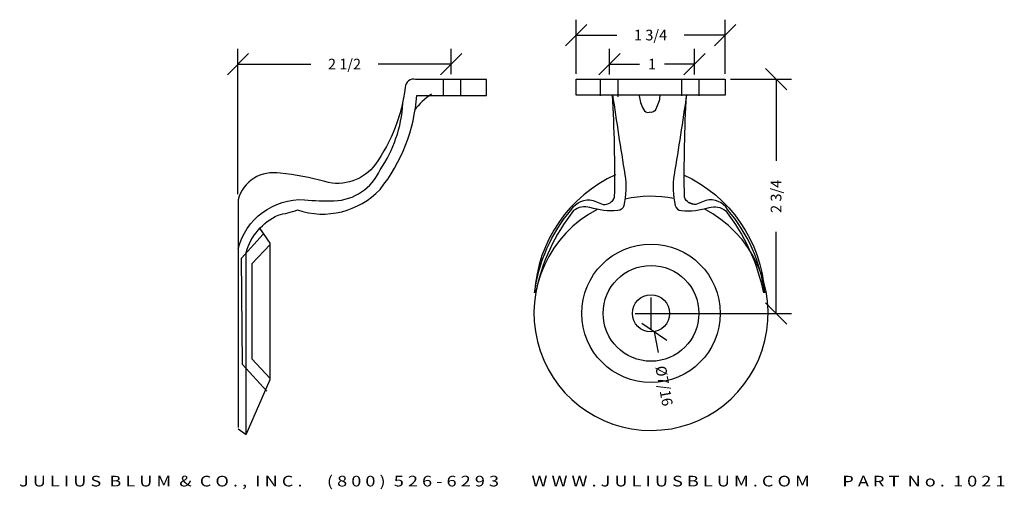
# Model space of a CAD drawing. Extents: x 0.6 to 12.1, y -25.4 to -19.9.
import ezdxf
from ezdxf.enums import TextEntityAlignment as Align

# ---------------------------------------------------------------- set-up
doc = ezdxf.new("R2010")
doc.units = 0
doc.header["$MEASUREMENT"] = 0
doc.layers.get('0').update_dxf_attribs({"linetype": 'CONTINUOUS'})
doc.layers.get('DEFPOINTS').update_dxf_attribs({"linetype": 'CONTINUOUS'})
doc.layers.add('ADP2DETAIL', color=5, linetype='CONTINUOUS')
doc.layers.add('ADPDIM', color=3, linetype='CONTINUOUS')
doc.styles.add('ARIAL_WIDE', font='ARIAL.TTF', dxfattribs={"width": 1.25})
doc.dimstyles.get("Standard").update_dxf_attribs({"dimtxt": 0.18, "dimasz": 0.18, "dimexe": 0.18, "dimexo": 0.0625, "dimgap": 0.09, "dimtad": 0, "dimtih": 1, "dimtoh": 1, "dimdec": 4, "dimzin": 0, "dimtxsty": 'STANDARD', "dimcen": 0.09, "dimazin": 3, "dimtfac": 1, "dimtdec": 4, "dimtofl": 0, "dimtmove": 0, "dimatfit": 3, "dimtolj": 1, "dimtzin": 0})

# ---------------------------------------------------------------- blocks, each defined once
blk = doc.blocks.new('*D1')
at = {"color": 0, "linetype": 'BYBLOCK'}
for p, q in [((7.499, -20.495), (7.499, -20.192)), ((8.499, -20.495), (8.499, -20.192)), ((7.374, -20.497), (7.624, -20.247)), ((8.374, -20.497), (8.624, -20.247)), ((7.499, -20.372), (7.853, -20.372)), ((8.499, -20.372), (8.144, -20.372))]:
    blk.add_line(p, q, dxfattribs=at)
at = {"layer": 'DEFPOINTS', "color": 0, "linetype": 'BYBLOCK'}
for p in [(8.499, -20.372), (7.499, -20.558), (8.499, -20.558)]:
    blk.add_point(p, dxfattribs=at)
at = {"color": 0, "linetype": 'BYBLOCK'}
blk.add_text('1', height=0.125, dxfattribs=at).set_placement((7.999, -20.372), align=Align.MIDDLE_CENTER)
blk = doc.blocks.new('*D0')
at = {"color": 0, "linetype": 'BYBLOCK'}
for p, q in [((7.107, -20.488), (7.107, -19.851)), ((8.857, -20.488), (8.857, -19.851)), ((6.982, -20.156), (7.232, -19.906)), ((8.732, -20.156), (8.982, -19.906)), ((7.107, -20.031), (7.586, -20.031)), ((8.857, -20.031), (8.378, -20.031))]:
    blk.add_line(p, q, dxfattribs=at)
at = {"layer": 'DEFPOINTS', "color": 0, "linetype": 'BYBLOCK'}
for p in [(8.857, -20.031), (7.107, -20.55), (8.857, -20.55)]:
    blk.add_point(p, dxfattribs=at)
at = {"color": 0, "linetype": 'BYBLOCK'}
blk.add_text('1 3/4', height=0.125, dxfattribs=at).set_placement((7.982, -20.031), align=Align.MIDDLE_CENTER)
blk = doc.blocks.new('*D2')
at = {"color": 0, "linetype": 'BYBLOCK'}
for p, q in [((9.581, -20.675), (9.331, -20.425)), ((8.919, -20.55), (9.636, -20.55)), ((9.456, -20.55), (9.456, -21.508)), ((9.456, -23.299), (9.456, -22.341)), ((9.581, -23.424), (9.331, -23.174)), ((8.14, -23.299), (9.636, -23.299))]:
    blk.add_line(p, q, dxfattribs=at)
at = {"layer": 'DEFPOINTS', "color": 0, "linetype": 'BYBLOCK'}
for p in [(8.857, -20.55), (9.456, -20.55), (8.077, -23.299)]:
    blk.add_point(p, dxfattribs=at)
at = {"color": 0, "linetype": 'BYBLOCK'}
blk.add_text('2 3/4', height=0.125, rotation=90, dxfattribs=at).set_placement((9.456, -21.925), align=Align.MIDDLE_CENTER)
blk = doc.blocks.new('*D3')
at = {"color": 0, "linetype": 'BYBLOCK'}
for p, q in [((7.987, -23.486), (7.987, -23.111)), ((7.8, -23.299), (8.175, -23.299)), ((7.881, -23.413), (8.171, -23.615)), ((8.026, -23.514), (8.07, -23.76))]:
    blk.add_line(p, q, dxfattribs=at)
at = {"layer": 'DEFPOINTS', "color": 0, "linetype": 'BYBLOCK'}
for p in [(7.948, -23.083), (8.026, -23.514)]:
    blk.add_point(p, dxfattribs=at)
at = {"color": 0, "linetype": 'BYBLOCK'}
blk.add_text('%%c7/16', height=0.125, rotation=280.2315, dxfattribs=at).set_placement((8.141, -24.15), align=Align.MIDDLE_CENTER)
blk = doc.blocks.new('*D4')
at = {"color": 0, "linetype": 'BYBLOCK'}
for p, q in [((3.136, -21.901), (3.136, -20.192)), ((5.639, -20.489), (5.639, -20.192)), ((3.011, -20.497), (3.261, -20.247)), ((5.514, -20.497), (5.764, -20.247)), ((3.136, -20.372), (3.992, -20.372)), ((5.639, -20.372), (4.783, -20.372))]:
    blk.add_line(p, q, dxfattribs=at)
at = {"layer": 'DEFPOINTS', "color": 0, "linetype": 'BYBLOCK'}
for p in [(5.639, -20.372), (5.639, -20.551), (3.136, -21.964)]:
    blk.add_point(p, dxfattribs=at)
at = {"color": 0, "linetype": 'BYBLOCK'}
blk.add_text('2 1/2', height=0.125, dxfattribs=at).set_placement((4.387, -20.372), align=Align.MIDDLE_CENTER)

msp = doc.modelspace()

# ---------------------------------------------------------------- linework, layer by layer
for p, q in [((7.10675, -20.55044), (8.85675, -20.55044)), ((7.10675, -20.73844), (7.10675, -20.55044)), ((8.85675, -20.55044), (8.85675, -20.73844)), ((8.85675, -20.73844), (7.10675, -20.73844))]:
    msp.add_line(p, q)
for points in [[(6.05615, -20.73975), (6.05615, -20.55142), (5.22136, -20.55142, 0.49042688), (5.10018, -20.64558, -0.12328374), (4.75011, -21.5469, -0.31510805), (4.1576, -21.75214, 0.05099289), (3.63241, -21.65452, 0.3884727), (3.13621, -21.96393), (3.13621, -24.64099)], [(3.23046, -24.70825), (3.23046, -22.58275, -0.21380636), (3.60621, -22.14431, 0.02916914), (3.83454, -22.08501, 0.29114922), (4.80397, -21.84286, 0.15426904), (5.23482, -20.73975), (6.05615, -20.73975)], [(7.57177, -21.67089, 0.27712683), (6.61915, -23.0564, -0.1464191), (7.05326, -22.08052, -0.33313264), (7.30648, -21.97209, 0.00000031), (7.42707, -22.02028, 0.318983), (7.55971, -21.93595, 0.01755375), (7.53559, -20.73116, 0.00442495), (7.68029, -21.67089, -0.09780021), (7.66824, -22.03233, -0.33592273), (7.59588, -22.09257, -0.09641523), (7.27031, -22.05643, 0.24895352), (7.07737, -22.09257, 0.11654241), (6.63121, -23.0564, 1.22491638)], [(7.84911, -20.74321, 0.12053859), (7.89734, -20.89983, 0.41395746), (7.96969, -20.93597, -0.16223274)], [(8.09028, -20.74321, -0.12053859), (8.04205, -20.89983, -0.41395746), (7.96969, -20.93597, 0.16223274)], [(8.36762, -21.67089, -0.27712683), (9.32024, -23.0564, 0.1464191), (8.88613, -22.08052, 0.33313264), (8.63291, -21.97209, -0.00000031), (8.51232, -22.02028, -0.318983), (8.37968, -21.93595, -0.01755375), (8.4038, -20.73116, -0.00442495), (8.2591, -21.67089, 0.09780021), (8.27115, -22.03233, 0.33592273), (8.34351, -22.09257, 0.09641523), (8.66908, -22.05643, -0.24895352), (8.86202, -22.09257, -0.11654241), (9.30818, -23.0564, -1.22491638)], [(3.13621, -22.54239, -0.35577923), (3.91714, -21.96393, 0.03799242), (4.26539, -21.97739, 0.28923698), (4.80397, -21.61417, 0.13617069), (5.07325, -20.83392, -1.08338052)]]:
    msp.add_lwpolyline(points, format="xyb")
msp.add_lwpolyline([(3.13621, -24.65444), (3.23046, -24.72171), (3.51321, -24.07598), (3.51321, -22.47513), (3.39203, -22.30025)])
for radius in [0.813, 0.5625, 0.21875]:
    msp.add_circle((7.98721, -23.29872), radius)
for centre, radius, start, end in [((5.77077, -21.31578), 0.69119, 121.476864, 144.523331), ((7.98721, -23.29872), 1.375, 78.730603, 102.808902), ((7.98721, -23.29872), 1.375, 117.407807, 63.083965), ((7.98721, -23.29872), 1.375, 68.451795, 71.296634)]:
    msp.add_arc(centre, radius, start, end)
at = {"layer": 'ADP2DETAIL'}
for p, q in [((5.5445, -20.5492), (5.5445, -20.74197)), ((5.7495, -20.5492), (5.7495, -20.74197)), ((7.39089, -20.55044), (7.39089, -20.74321)), ((7.59588, -20.56249), (7.59588, -20.75526)), ((8.34351, -20.55044), (8.34351, -20.74321)), ((8.5485, -20.55044), (8.5485, -20.74321)), ((3.17661, -22.65001), (3.43243, -22.36751)), ((3.51321, -22.48858), (3.29778, -22.71728)), ((3.19007, -23.9011), (3.17661, -22.65001)), ((3.29778, -22.71728), (3.29778, -23.83384)), ((3.47282, -24.21051), (3.19007, -23.9011)), ((3.29778, -23.83384), (3.51321, -24.06253))]:
    msp.add_line(p, q, dxfattribs=at)

# ---------------------------------------------------------------- texts
at = {"layer": 'ADPDIM', "style": 'ARIAL_WIDE', "width": 1.25}
msp.add_text('J U L I U S  B L U M  &  C O . ,  I N C .      ( 8 0 0 )  5 2 6 - 6 2 9 3        W W W . J U L I U S B L U M . C O M        P A R T  N o .  1 0 2 1', height=0.125, dxfattribs=at).set_placement((6.35751, -25.20636), align=Align.TOP_CENTER)

# ---------------------------------------------------------------- dimensions: what is measured, and where the dimension line sits
at = {"layer": 'ADPDIM'}
for base, p1, p2, picture, middle in [((8.85675, -20.03061), (7.10675, -20.55044), (8.85675, -20.55044), '*D0', (7.98175, -20.03061)), ((5.63875, -20.37161), (3.13621, -21.96393), (5.63875, -20.55142), '*D4', (4.38748, -20.37161)), ((8.4986, -20.37161), (7.4986, -20.55761), (8.4986, -20.55761), '*D1', (7.9986, -20.37161))]:
    dim = msp.add_linear_dim(base=base, p1=p1, p2=p2, dimstyle='Standard', dxfattribs=at)
    dim.commit()
    dim.dimension.update_dxf_attribs({"geometry": picture, "text_midpoint": middle})
dim = msp.add_linear_dim(base=(9.4556, -20.55044), p1=(8.07721, -23.29872), p2=(8.85675, -20.55044), angle=90, dimstyle='Standard', dxfattribs=at)
dim.commit()
dim.dimension.update_dxf_attribs({"geometry": '*D2', "text_midpoint": (9.4556, -21.92458)})
dim = msp.add_diameter_dim_2p(p1=(7.94835, -23.08345), p2=(8.02606, -23.51399), dimstyle='Standard', dxfattribs=at)
dim.commit()
dim.dimension.update_dxf_attribs({"geometry": '*D3', "text_midpoint": (8.14078, -24.14956)})

doc.saveas('drawing.dxf')
